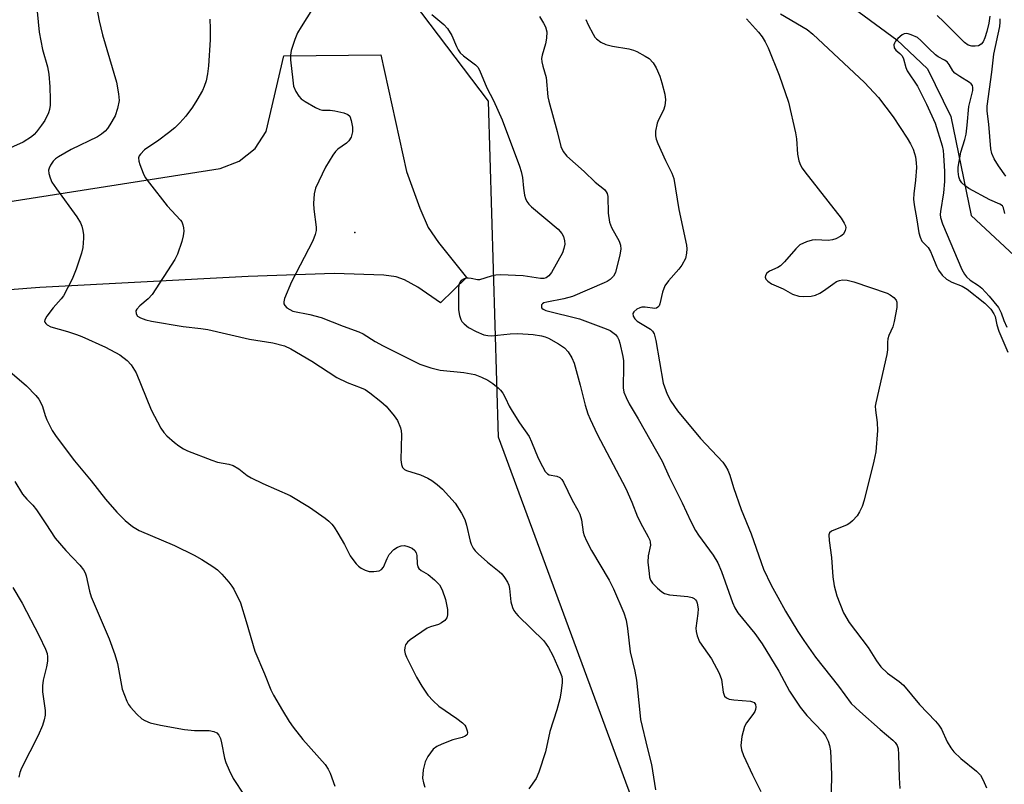
# Model space of a CAD drawing. Units: inches. Extents: x 1321762 to 1327762, y 517447 to 521448.
# Drawn here: x 1322405 to 1322649, y 520086 to 520276 of the extents above; entities that cross this region are included whole.
import ezdxf

# ---------------------------------------------------------------- set-up
doc = ezdxf.new("R2010")
doc.units = ezdxf.units.IN
doc.header["$MEASUREMENT"] = 0
for name, color, linetype in [('ELEV-Spot Elevation', 7, 'Continuous'), ('HYDRO-Single Line Stream', 4, 'Continuous'), ('NTRL-Trees', 3, 'Continuous'), ('TRANS-Road', 130, 'Continuous'), ('Undefined', 1, 'Continuous')]:
    doc.layers.add(name, color=color, linetype=linetype)

msp = doc.modelspace()

# ---------------------------------------------------------------- linework, layer by layer
at = {"layer": 'ELEV-Spot Elevation'}
msp.add_point((1322487.97, 520223.02, 365.39), dxfattribs=at)
at = {"layer": 'HYDRO-Single Line Stream'}
msp.add_lwpolyline([(1322588.6, 520295.48), (1322622.2, 520270.78), (1322629.86, 520263.57), (1322635.63, 520251.78), (1322640.68, 520227.24), (1322677.37, 520193.12)], dxfattribs=at)
at = {"layer": 'NTRL-Trees'}
msp.add_polyline3d([(1322874.76, 519492.45, 0), (1322810.68, 519537.39, 0), (1322736.62, 519549.04, 0), (1322692.51, 519577.34, 0), (1322688.35, 519621.44, 0), (1322684.19, 519698, 0), (1322653.4, 519720.47, 0), (1322552.7, 519710.49, 0), (1322461.16, 519690.52, 0), (1322415.99, 519711.91, 0), (1322397.92, 519737.95, 0), (1322408.74, 519767.91, 0), (1322446.18, 519777.06, 0), (1322482.69, 519770.27, 0), (1322596.93, 519783.7, 0), (1322646.65, 519789.55, 0), (1322686.15, 519798.42, 0), (1322705.83, 519826.16, 0), (1322695.84, 519873.6, 0), (1322575.81, 520030.81, 0), (1322523.58, 520172.35, 0), (1322521.08, 520255.57, 0), (1322432.87, 520372.08, 0), (1322242.73, 520630.01, 0)], dxfattribs=at)
at = {"layer": 'TRANS-Road'}
msp.add_lwpolyline([(1322380.96, 520227.37), (1322453.11, 520238.62), (1322454.68, 520238.88), (1322459.37, 520240.69), (1322463.29, 520243.85), (1322466.04, 520248.06), (1322470.42, 520266.77), (1322494.44, 520267.02), (1322500.8, 520238.15), (1322504.1, 520229.09), (1322506.19, 520224.32), (1322508.69, 520220.54), (1322515.68, 520211.89), (1322509.24, 520205.66), (1322503.6, 520209.48), (1322500.34, 520211.33), (1322498.22, 520212.04), (1322495.18, 520212.5), (1322482.88, 520212.94), (1322461.58, 520212.17), (1322410.01, 520209.41), (1322321.83, 520202.57)], dxfattribs=at)
at = {"layer": 'Undefined'}
for points, elevation in [([(1322480.91, 520283.87), (1322474.67, 520274), (1322473.79, 520272.47), (1322473.16, 520270.86), (1322472.26, 520268.11), (1322472.07, 520266.98), (1322472.11, 520265.8), (1322472.62, 520260.75), (1322472.85, 520259.28), (1322473.37, 520257.96), (1322474.12, 520256.77), (1322474.74, 520256.17), (1322475.72, 520255.51), (1322478.3, 520253.99), (1322479.35, 520253.51), (1322479.97, 520253.38), (1322481.89, 520253.36), (1322483.04, 520253.21), (1322485.31, 520252.71), (1322486.3, 520252.27), (1322486.73, 520251.83), (1322487.12, 520250.82), (1322487.42, 520249.13), (1322487.45, 520247.99), (1322487.09, 520246.67), (1322486.52, 520245.74), (1322485.91, 520245.18), (1322483.78, 520243.65), (1322483.21, 520243.08), (1322482.53, 520242.17), (1322480.77, 520239.21), (1322478.23, 520234.05), (1322477.89, 520232.65), (1322477.75, 520230.27), (1322477.84, 520228.79), (1322478.44, 520224.39), (1322478.42, 520223.55), (1322478.21, 520222.54), (1322477.59, 520221.03), (1322472.32, 520210.8), (1322470.6, 520206.68), (1322470.4, 520205.89), (1322470.42, 520205.4), (1322470.64, 520204.99), (1322471.19, 520204.44), (1322471.88, 520203.96), (1322472.65, 520203.6), (1322476.89, 520202.71), (1322479.69, 520201.97), (1322485.1, 520199.86), (1322489.02, 520198.46), (1322490.03, 520197.94), (1322493.01, 520196.09), (1322494.99, 520194.99), (1322504.09, 520190.45), (1322506.85, 520189.55), (1322509.1, 520188.96), (1322514.99, 520188.42), (1322517.69, 520187.86), (1322519.36, 520187.24), (1322520.97, 520186.47), (1322522.15, 520185.65), (1322523.49, 520184.58), (1322524.11, 520183.99), (1322524.63, 520183.31), (1322525.33, 520182.02), (1322526.23, 520180.07), (1322526.93, 520178.84), (1322528.76, 520175.96), (1322531.15, 520172.53), (1322531.77, 520171.21), (1322533.41, 520167.14), (1322534.46, 520165.09), (1322535.17, 520163.88), (1322535.69, 520163.29), (1322536.12, 520163.04), (1322538.05, 520162.71), (1322538.75, 520162.41), (1322539.29, 520161.88), (1322539.72, 520161.2), (1322541.81, 520156.74), (1322543.27, 520154.32), (1322543.76, 520153.29), (1322544.17, 520151.94), (1322544.57, 520148.85), (1322544.84, 520148.03), (1322545.42, 520146.69), (1322546.62, 520144.33), (1322551.02, 520136.99), (1322552.07, 520134.86), (1322554.59, 520128.85), (1322555.19, 520127.03), (1322555.51, 520124.99), (1322556.2, 520119.27), (1322557.36, 520114.46), (1322557.8, 520112.19), (1322558.56, 520104.21), (1322558.79, 520102.45), (1322560.47, 520095.25), (1322561.5, 520091.3), (1322562.49, 520085.07)], 366), ([(1322507.08, 520277), (1322510.04, 520274.56), (1322510.96, 520273.54), (1322512, 520271.87), (1322513.19, 520269.07), (1322513.61, 520268.28), (1322514.11, 520267.57), (1322514.9, 520266.83), (1322517.87, 520264.57), (1322518.46, 520263.96), (1322518.91, 520263.22), (1322520.73, 520258.85), (1322522.35, 520255.73), (1322524.52, 520250.98), (1322528.78, 520239.49), (1322529.2, 520238.12), (1322529.52, 520236.68), (1322529.77, 520234.02), (1322530.05, 520232.3), (1322530.25, 520231.46), (1322530.57, 520230.69), (1322531.1, 520230.03), (1322531.74, 520229.43), (1322538.36, 520223.86), (1322539.3, 520222.84), (1322539.69, 520222.09), (1322539.96, 520220.98), (1322539.99, 520220.13), (1322539.8, 520219.06), (1322539.44, 520218.01), (1322536.72, 520213.18), (1322536.01, 520212.31), (1322535.36, 520211.87), (1322534.85, 520211.69), (1322534, 520211.64), (1322529.67, 520212.34), (1322524.06, 520212.59), (1322522.91, 520212.48), (1322521.79, 520212.24), (1322518.92, 520211.31), (1322518.4, 520211.31), (1322516.85, 520211.7), (1322516.11, 520211.78), (1322515.58, 520211.73), (1322515.05, 520211.56), (1322514.35, 520211.15), (1322514.06, 520210.81), (1322513.78, 520210.2), (1322513.67, 520209.11), (1322513.67, 520203.89), (1322513.9, 520202.54), (1322514.25, 520201.52), (1322514.52, 520201.05), (1322515.06, 520200.41), (1322516.14, 520199.52), (1322518.06, 520198.54), (1322519.95, 520197.75), (1322520.98, 520197.52), (1322521.8, 520197.48), (1322526.51, 520198), (1322528.38, 520198.06), (1322532.2, 520197.77), (1322534.26, 520197.47), (1322535.12, 520197.25), (1322535.93, 520196.93), (1322538.46, 520195.52), (1322539.89, 520194.52), (1322540.88, 520193.47), (1322541.77, 520192.05), (1322542.31, 520190.72), (1322543.83, 520185.28), (1322545.02, 520180.33), (1322545.72, 520178.14), (1322546.25, 520176.8), (1322548.01, 520173.15), (1322555.09, 520159.68), (1322556.59, 520156.28), (1322558.02, 520152.62), (1322559.23, 520150.25), (1322560.69, 520147.69), (1322561.04, 520146.91), (1322561.17, 520146.39), (1322561.19, 520145.64), (1322560.66, 520143.01), (1322560.61, 520141.43), (1322560.86, 520138.59), (1322561.01, 520137.75), (1322561.27, 520136.97), (1322561.74, 520136.27), (1322562.94, 520135.01), (1322564.03, 520134.05), (1322564.72, 520133.65), (1322565.97, 520133.32), (1322570.47, 520132.96), (1322571.54, 520132.66), (1322572.01, 520132.42), (1322572.35, 520132.13), (1322572.61, 520131.78), (1322572.81, 520131.28), (1322573.03, 520129.87), (1322572.99, 520128.72), (1322572.44, 520125.05), (1322572.51, 520124.25), (1322572.77, 520123.2), (1322573.38, 520121.7), (1322576.33, 520117.52), (1322578.27, 520113.98), (1322578.8, 520112.37), (1322579.25, 520109.27), (1322579.58, 520108.28), (1322580.04, 520107.8), (1322580.73, 520107.51), (1322581.86, 520107.34), (1322585.96, 520107), (1322586.47, 520106.87), (1322586.91, 520106.66), (1322587.26, 520106.22), (1322587.34, 520105.49), (1322587.25, 520104.96), (1322587.05, 520104.45), (1322586.6, 520103.74), (1322585.04, 520101.69), (1322584.51, 520100.72), (1322583.89, 520098.24), (1322583.57, 520096.01), (1322583.74, 520094.93), (1322584.25, 520093.59), (1322586.5, 520088.77), (1322588.53, 520084.67)], 364), ([(1322593.42, 520277.2), (1322600.06, 520273.28), (1322601.45, 520272.19), (1322614.21, 520260.17), (1322617.67, 520256.45), (1322621.37, 520251.66), (1322624.83, 520246.43), (1322625.66, 520244.97), (1322626.25, 520243.68), (1322626.62, 520242.61), (1322626.83, 520241.77), (1322627.04, 520240.32), (1322627.11, 520239.16), (1322626.9, 520235.97), (1322626.42, 520232.62), (1322626.38, 520231.32), (1322626.56, 520229.93), (1322627.23, 520226.22), (1322627.67, 520222.96), (1322627.98, 520221.9), (1322628.45, 520220.93), (1322629.96, 520219.31), (1322630.55, 520218.37), (1322631.03, 520217.34), (1322632.06, 520214.7), (1322632.59, 520213.7), (1322633.5, 520212.53), (1322634.55, 520211.5), (1322635.83, 520210.78), (1322638.38, 520209.76), (1322639.63, 520209.04), (1322644, 520205.52), (1322645.48, 520204.04), (1322646.28, 520202.95), (1322646.62, 520202.25), (1322647.02, 520200.19), (1322647.49, 520198.6), (1322649.75, 520193.41)], 356), ([(1322645.24, 520276.61), (1322644.99, 520274.88), (1322644.55, 520272.85), (1322644.05, 520271.22), (1322643.59, 520270.23), (1322643.1, 520269.66), (1322642.45, 520269.31), (1322641.64, 520269.17), (1322640.81, 520269.18), (1322639.87, 520269.47), (1322639.03, 520270.07), (1322633.85, 520275.22), (1322632.19, 520276.74)], 356), ([(1322452.08, 520275.86), (1322452.18, 520273.58), (1322452.19, 520270.72), (1322451.77, 520264.33), (1322451.5, 520262.31), (1322451.17, 520260.6), (1322450.72, 520259.24), (1322450.24, 520258.23), (1322448.87, 520255.79), (1322447.78, 520254.11), (1322446.12, 520251.89), (1322444.63, 520250.19), (1322443.41, 520248.97), (1322441.82, 520247.69), (1322439.47, 520245.95), (1322435.89, 520243.49), (1322434.91, 520242.45), (1322434.62, 520242), (1322434.44, 520241.52), (1322434.48, 520240.74), (1322434.72, 520239.92), (1322435.57, 520237.72), (1322436.1, 520236.68), (1322437.13, 520235.26), (1322441.52, 520229.67), (1322444.84, 520226.14), (1322445.13, 520225.69), (1322445.41, 520224.97), (1322445.57, 520224.2), (1322445.62, 520223.39), (1322445.49, 520222.23), (1322445.16, 520220.79), (1322444.07, 520217.72), (1322443.46, 520216.39), (1322437.77, 520207.72), (1322436.79, 520206.62), (1322434.79, 520204.87), (1322434.02, 520204.07), (1322433.79, 520203.63), (1322433.81, 520202.94), (1322434.2, 520202.36), (1322434.89, 520201.95), (1322436.25, 520201.47), (1322437.64, 520201.13), (1322445.48, 520199.76), (1322449.9, 520199.31), (1322451.62, 520199.05), (1322461.91, 520196.62), (1322467.71, 520195.72), (1322470.61, 520195.03), (1322472.17, 520194.28), (1322477.37, 520191.16), (1322483.51, 520187.12), (1322486.13, 520185.91), (1322489.56, 520184.62), (1322490.57, 520184.16), (1322491.75, 520183.35), (1322494.45, 520181.2), (1322495.73, 520180.05), (1322497.74, 520177.66), (1322498.53, 520176.5), (1322499.3, 520174.73), (1322499.51, 520173.94), (1322499.58, 520173.06), (1322499.39, 520166.78), (1322499.54, 520165.63), (1322499.83, 520164.87), (1322500.29, 520164.4), (1322500.76, 520164.15), (1322504.3, 520163.02), (1322506.09, 520162.24), (1322507.06, 520161.69), (1322508.4, 520160.64), (1322509.68, 520159.51), (1322512.84, 520156.01), (1322514.46, 520153.56), (1322515.27, 520152.01), (1322515.68, 520150.62), (1322516.56, 520146.65), (1322516.83, 520145.86), (1322517.32, 520144.91), (1322517.78, 520144.27), (1322518.55, 520143.47), (1322520.87, 520141.4), (1322523.73, 520139.11), (1322524.37, 520138.51), (1322525.09, 520137.66), (1322525.85, 520136.5), (1322526.16, 520135.75), (1322526.32, 520134.95), (1322526.68, 520131.6), (1322527.03, 520130.24), (1322527.36, 520129.49), (1322527.86, 520128.8), (1322528.46, 520128.16), (1322534.84, 520121.94), (1322535.96, 520120.32), (1322537, 520118.32), (1322538.78, 520114.4), (1322539.24, 520113.09), (1322539.34, 520112.39), (1322539.34, 520111.58), (1322539.06, 520109.03), (1322538.79, 520107.62), (1322538.07, 520104.85), (1322536.33, 520099.53), (1322535.21, 520094.46), (1322533.6, 520089.45), (1322532.92, 520087.86), (1322531.1, 520085.31)], 368), ([(1322533.72, 520276.5), (1322534.76, 520274.92), (1322535.24, 520273.98), (1322535.54, 520272.76), (1322535.49, 520271.14), (1322535.23, 520269.77), (1322534.38, 520266.97), (1322534.27, 520266.14), (1322534.33, 520265.33), (1322534.56, 520264.24), (1322535.4, 520261.42), (1322535.84, 520256.64), (1322536.01, 520255.53), (1322538.13, 520248.08), (1322539.01, 520244.36), (1322539.62, 520243.07), (1322540.48, 520241.96), (1322544.79, 520238.17), (1322547.52, 520235.55), (1322549.8, 520233.7), (1322550.28, 520233.16), (1322550.48, 520232.75), (1322550.66, 520231.98), (1322550.71, 520227.85), (1322551.07, 520225.63), (1322551.55, 520224.32), (1322553.45, 520220.92), (1322553.79, 520219.88), (1322553.88, 520218.91), (1322553.66, 520217.53), (1322552.55, 520213.17), (1322552.05, 520212.24), (1322551.22, 520211.44), (1322550.48, 520210.95), (1322549.72, 520210.56), (1322541.93, 520207.23), (1322539.74, 520206.59), (1322535.53, 520205.82), (1322534.85, 520205.62), (1322534.5, 520205.43), (1322534.27, 520205.13), (1322534.24, 520204.53), (1322534.33, 520204.34), (1322534.63, 520204.06), (1322535.27, 520203.76), (1322543.66, 520201.71), (1322550.23, 520199.21), (1322551.22, 520198.77), (1322551.92, 520198.33), (1322552.55, 520197.78), (1322553.03, 520197.17), (1322553.41, 520196.47), (1322553.67, 520195.68), (1322554.41, 520192.36), (1322554.52, 520191.24), (1322554.58, 520188.98), (1322554.45, 520185.66), (1322554.48, 520184.6), (1322554.66, 520183.55), (1322555.17, 520182.21), (1322555.94, 520180.66), (1322558.2, 520176.89), (1322564.1, 520166.43), (1322565.85, 520162.58), (1322569.07, 520156.12), (1322571.21, 520151.53), (1322572.36, 520149.28), (1322573.13, 520148.09), (1322576.71, 520143.18), (1322577.91, 520141.23), (1322578.83, 520139.14), (1322581.53, 520131.42), (1322582.08, 520130.12), (1322582.87, 520128.92), (1322587.06, 520123.75), (1322588.87, 520121.22), (1322592.98, 520114.44), (1322595.63, 520109.53), (1322598.33, 520105.49), (1322599.94, 520103.47), (1322603.89, 520099.34), (1322604.56, 520098.4), (1322605.2, 520097.11), (1322605.57, 520096.03), (1322605.78, 520094.69), (1322606.06, 520088.86), (1322605.99, 520084.52)], 362), ([(1322545.24, 520275.75), (1322545.82, 520274.43), (1322547, 520272.15), (1322547.46, 520271.45), (1322547.83, 520271.04), (1322548.95, 520270.2), (1322550.2, 520269.58), (1322551.82, 520269.2), (1322555.87, 520268.54), (1322557.01, 520268.21), (1322557.82, 520267.86), (1322559.91, 520266.74), (1322560.89, 520266.1), (1322561.91, 520265.04), (1322562.65, 520263.82), (1322563.51, 520261.73), (1322564.06, 520260.11), (1322564.79, 520257.31), (1322564.95, 520255.9), (1322564.77, 520254.45), (1322564.46, 520253.33), (1322563.2, 520250.98), (1322562.89, 520250.15), (1322562.48, 520248.12), (1322562.45, 520246.96), (1322562.65, 520246.15), (1322563.07, 520245.09), (1322564.98, 520240.88), (1322566.5, 520237.78), (1322567, 520236.45), (1322568.24, 520228.74), (1322570.11, 520219.89), (1322570.2, 520219.04), (1322570.18, 520217.94), (1322569.88, 520216.62), (1322569, 520214.94), (1322568.26, 520214), (1322565.66, 520211.09), (1322564.76, 520209.83), (1322564.17, 520208.31), (1322563.54, 520205.4), (1322563.34, 520204.92), (1322563.07, 520204.53), (1322562.72, 520204.31), (1322562.32, 520204.26), (1322559.95, 520204.53), (1322559.1, 520204.53), (1322558.56, 520204.43), (1322557.84, 520204.08), (1322557.09, 520203.4), (1322556.89, 520203), (1322556.94, 520202.33), (1322557.32, 520201.69), (1322557.92, 520201.14), (1322561.2, 520199.15), (1322561.72, 520198.63), (1322562.13, 520197.98), (1322562.56, 520196.29), (1322564.38, 520185.78), (1322565.35, 520183.05), (1322566.25, 520181.26), (1322567.9, 520178.92), (1322573.6, 520172.08), (1322579.14, 520166.16), (1322579.8, 520165.23), (1322580.36, 520164.25), (1322580.89, 520162.94), (1322581.82, 520159.92), (1322583.67, 520154.45), (1322586.19, 520148.42), (1322588.6, 520141.35), (1322589.23, 520139.73), (1322591.12, 520135.73), (1322592.73, 520132.73), (1322594.69, 520129.32), (1322597.76, 520124.29), (1322599.2, 520122.07), (1322602.12, 520117.95), (1322607.78, 520110.72), (1322610.95, 520106.47), (1322613.06, 520104.43), (1322618.1, 520099.99), (1322621.23, 520097.38), (1322621.83, 520096.78), (1322622.29, 520096.06), (1322622.53, 520095.26), (1322622.69, 520093.83), (1322622.79, 520088.06), (1322623.02, 520085.42)], 360), ([(1322584.97, 520275.92), (1322588, 520272.62), (1322588.86, 520271.51), (1322589.63, 520270.28), (1322590.35, 520268.76), (1322593.11, 520262), (1322595.39, 520255.29), (1322597.14, 520247.7), (1322597.35, 520246.24), (1322597.66, 520242.42), (1322597.99, 520240.79), (1322598.34, 520239.76), (1322598.78, 520239.01), (1322599.48, 520238.06), (1322608.49, 520226.58), (1322609.23, 520225.4), (1322609.51, 520224.71), (1322609.59, 520224.25), (1322609.47, 520223.52), (1322608.99, 520222.64), (1322608.36, 520222.12), (1322607.11, 520221.47), (1322606.33, 520221.23), (1322605.25, 520221.11), (1322602.12, 520221.24), (1322601.25, 520221.17), (1322599.85, 520220.73), (1322598.25, 520219.97), (1322597.19, 520219.05), (1322594.41, 520215.8), (1322593.43, 520214.8), (1322592.76, 520214.35), (1322590.7, 520213.48), (1322590.05, 520212.99), (1322589.68, 520212.39), (1322589.66, 520211.96), (1322589.81, 520211.54), (1322590.31, 520210.97), (1322591.21, 520210.33), (1322594.05, 520209.12), (1322596.44, 520207.82), (1322597.95, 520207.3), (1322599.05, 520207.19), (1322601.04, 520207.32), (1322602.13, 520207.57), (1322603.14, 520208.03), (1322604.1, 520208.6), (1322606.37, 520210.3), (1322607.31, 520210.89), (1322608.05, 520211.17), (1322608.82, 520211.33), (1322609.9, 520211.29), (1322611.57, 520210.81), (1322619.85, 520208.04), (1322620.62, 520207.64), (1322621.53, 520206.92), (1322622.06, 520206.28), (1322622.24, 520205.8), (1322622.27, 520205.28), (1322622.2, 520204.45), (1322621.61, 520201.03), (1322621.23, 520199.66), (1322620.26, 520197.56), (1322620, 520196.76), (1322619.93, 520195.92), (1322619.93, 520194.02), (1322619.76, 520192.85), (1322617.01, 520180.9), (1322616.91, 520180.07), (1322616.93, 520179.09), (1322617.36, 520176.05), (1322617.48, 520174.06), (1322617.02, 520168.72), (1322616.58, 520166.41), (1322614.13, 520156.8), (1322613.62, 520155.2), (1322613.03, 520153.9), (1322612.4, 520152.94), (1322611.24, 520151.66), (1322610.6, 520151.09), (1322609.97, 520150.7), (1322606.08, 520149.12), (1322605.56, 520148.66), (1322605.41, 520148.21), (1322605.47, 520146.83), (1322606.09, 520142.55), (1322606.4, 520137.83), (1322606.75, 520135.58), (1322607.35, 520133.12), (1322609.03, 520128.89), (1322610.43, 520126.51), (1322615.14, 520120.29), (1322617.24, 520116.97), (1322618.26, 520115.55), (1322619.94, 520113.93), (1322622.85, 520111.9), (1322623.86, 520110.96), (1322627.86, 520106.18), (1322631.81, 520102.07), (1322632.65, 520101.1), (1322633.31, 520100.07), (1322634.74, 520096.93), (1322635.64, 520095.42), (1322636.33, 520094.47), (1322638.05, 520092.82), (1322641.97, 520089.71), (1322642.94, 520088.67), (1322643.62, 520087.43), (1322644.42, 520085.59)], 358), ([(1322649.25, 520237.03), (1322647.39, 520239.53), (1322646.35, 520241.32), (1322645.73, 520242.65), (1322645.48, 520243.79), (1322645.06, 520249.88), (1322644.65, 520253.07), (1322644.62, 520254.33), (1322645.8, 520262.78), (1322646.3, 520267.2), (1322647.77, 520274.03), (1322647.84, 520275.14), (1322647.81, 520275.95)], 356), ([(1322648.97, 520227.79), (1322648.67, 520229.14), (1322648.38, 520229.65), (1322647.78, 520230.1), (1322645.29, 520231.18), (1322640.11, 520233.97), (1322639.13, 520234.59), (1322638.31, 520235.37), (1322637.86, 520236.06), (1322637.6, 520236.8), (1322637.39, 520238.13), (1322637.41, 520239.23), (1322638.1, 520242.92), (1322639.08, 520246.08), (1322639.39, 520247.39), (1322639.65, 520249.59), (1322640.04, 520254.28), (1322641.1, 520258.19), (1322641.1, 520258.98), (1322640.95, 520259.48), (1322640.66, 520259.87), (1322640.27, 520260.17), (1322637.82, 520261.66), (1322636.64, 520262.5), (1322636.08, 520263.12), (1322635.24, 520264.63), (1322634.74, 520265.27), (1322634.04, 520265.75), (1322632.49, 520266.57), (1322631.81, 520267.08), (1322630.14, 520268.61), (1322628.18, 520270.6), (1322627.35, 520271.3), (1322625.82, 520272.03), (1322625.03, 520272.26), (1322624.51, 520272.32), (1322624.02, 520272.22), (1322623.55, 520271.97), (1322622.45, 520271.06), (1322621.88, 520270.43), (1322621.62, 520269.97), (1322621.52, 520269.48), (1322621.61, 520268.74), (1322622.01, 520268.17), (1322622.98, 520267.39), (1322623.52, 520266.8), (1322623.86, 520266.06), (1322624.48, 520263.91), (1322624.83, 520263.12), (1322627.34, 520259.31), (1322629.61, 520254.79), (1322631.72, 520250.13), (1322633.44, 520244.51), (1322633.69, 520243.36), (1322633.81, 520242.21), (1322634.01, 520238.17), (1322634.05, 520235.65), (1322633.83, 520232.85), (1322633.03, 520228.29), (1322632.97, 520227.53), (1322633.02, 520226.77), (1322633.53, 520225.16), (1322638.31, 520213.87), (1322638.99, 520212.71), (1322639.51, 520212.06), (1322640.39, 520211.29), (1322642.48, 520209.94), (1322643.31, 520209.28), (1322645.12, 520207.29), (1322647.4, 520204.52), (1322648.11, 520203.19), (1322648.75, 520201.25), (1322649.47, 520199.61)], 354), ([(1322403.34, 520135.17), (1322405.65, 520131.28), (1322409.82, 520123.23), (1322411.42, 520119.91), (1322411.77, 520118.84), (1322411.9, 520118.02), (1322411.87, 520116.91), (1322411.67, 520115.52), (1322410.81, 520112.23), (1322410.61, 520110.8), (1322410.65, 520109.35), (1322411.28, 520104.73), (1322411.27, 520103.56), (1322411.08, 520102.39), (1322410.65, 520100.98), (1322409.61, 520098.51), (1322405.47, 520090.4), (1322405, 520089.32), (1322404.78, 520088.17)], 376)]:
    msp.add_lwpolyline(points, dxfattribs=dict(at, elevation=elevation))
for points in [[(1322404.89, 520309.45, 372), (1322406.22, 520302.65, 372), (1322406.52, 520300.75, 372), (1322407.01, 520296.08, 372), (1322408.85, 520283, 372), (1322409.81, 520272.68, 372), (1322410.63, 520268.36, 372), (1322411.86, 520264.06, 372), (1322412.21, 520262.27, 372), (1322412.48, 520259.1, 372), (1322412.56, 520255.97, 372), (1322412.52, 520254.56, 372), (1322412.34, 520253.47, 372), (1322412.11, 520252.67, 372), (1322411.21, 520250.82, 372), (1322410.41, 520249.59, 372), (1322409.18, 520247.95, 372), (1322408.59, 520247.31, 372), (1322407.96, 520246.78, 372), (1322405.85, 520245.45, 372), (1322401.06, 520243.3, 372)], [(1322423.28, 520282.96, 370), (1322424.72, 520275.46, 370), (1322425.51, 520271.99, 370), (1322428.95, 520260.26, 370), (1322429.48, 520257.42, 370), (1322429.61, 520255.72, 370), (1322429.26, 520253.79, 370), (1322428.64, 520251.91, 370), (1322427.36, 520249.69, 370), (1322426.72, 520248.77, 370), (1322426.16, 520248.14, 370), (1322425.26, 520247.38, 370), (1322424.27, 520246.74, 370), (1322417.73, 520243.61, 370), (1322414.57, 520241.77, 370), (1322413.89, 520241.27, 370), (1322413.29, 520240.68, 370), (1322412.62, 520239.75, 370), (1322412.26, 520239.01, 370), (1322412.17, 520238.5, 370), (1322412.24, 520237.69, 370), (1322412.53, 520236.6, 370), (1322412.97, 520235.55, 370), (1322414.11, 520233.84, 370), (1322419.14, 520226.9, 370), (1322420.03, 520225.41, 370), (1322420.36, 520224.63, 370), (1322420.63, 520223.56, 370), (1322420.79, 520222.47, 370), (1322420.81, 520221.62, 370), (1322420.62, 520219.32, 370), (1322420.33, 520217.9, 370), (1322419.01, 520213.97, 370), (1322418, 520211.54, 370), (1322415.84, 520207.35, 370), (1322415.31, 520206.64, 370), (1322413.33, 520204.42, 370), (1322411.72, 520202.36, 370), (1322411.2, 520201.46, 370), (1322411.14, 520201.04, 370), (1322411.19, 520200.85, 370), (1322411.44, 520200.5, 370), (1322411.81, 520200.18, 370), (1322412.73, 520199.66, 370), (1322416.87, 520198.57, 370), (1322419.08, 520197.82, 370), (1322420.41, 520197.29, 370), (1322426.24, 520194.64, 370), (1322429.76, 520192.78, 370), (1322431.64, 520191.39, 370), (1322432.61, 520190.3, 370), (1322433.86, 520188.32, 370), (1322437.58, 520179.14, 370), (1322439.97, 520174.64, 370), (1322440.72, 520173.56, 370), (1322441.44, 520172.75, 370), (1322443.32, 520171.05, 370), (1322444.42, 520170.21, 370), (1322445.59, 520169.5, 370), (1322446.6, 520169, 370), (1322452.61, 520166.65, 370), (1322454, 520166.22, 370), (1322456.79, 520165.67, 370), (1322457.85, 520165.33, 370), (1322459.29, 520164.52, 370), (1322461.36, 520162.9, 370), (1322462.34, 520162.29, 370), (1322465.2, 520160.9, 370), (1322471.96, 520157.97, 370), (1322476.75, 520155.06, 370), (1322480.67, 520152.33, 370), (1322481.56, 520151.6, 370), (1322482.34, 520150.8, 370), (1322482.86, 520150.12, 370), (1322483.79, 520148.6, 370), (1322485.42, 520145.78, 370), (1322486.87, 520143.02, 370), (1322487.47, 520142.07, 370), (1322488.33, 520140.98, 370), (1322488.92, 520140.4, 370), (1322489.59, 520139.93, 370), (1322490.56, 520139.42, 370), (1322491.59, 520139.12, 370), (1322492.68, 520139.1, 370), (1322494, 520139.29, 370), (1322494.64, 520139.59, 370), (1322495.09, 520140.21, 370), (1322495.97, 520142.31, 370), (1322496.54, 520143.29, 370), (1322497.64, 520144.56, 370), (1322498.53, 520145.15, 370), (1322499.51, 520145.48, 370), (1322500.31, 520145.52, 370), (1322501.16, 520145.33, 370), (1322502.22, 520144.88, 370), (1322502.85, 520144.36, 370), (1322503.22, 520143.74, 370), (1322503.34, 520143.11, 370), (1322503.4, 520141.01, 370), (1322503.6, 520140.26, 370), (1322503.83, 520139.84, 370), (1322504.44, 520139.33, 370), (1322506.19, 520138.34, 370), (1322507.77, 520137.03, 370), (1322508.99, 520135.78, 370), (1322509.65, 520134.61, 370), (1322510.43, 520132.15, 370), (1322510.92, 520129.71, 370), (1322510.97, 520128.4, 370), (1322510.76, 520127.62, 370), (1322510.29, 520127.02, 370), (1322509.44, 520126.37, 370), (1322508.69, 520126, 370), (1322506.71, 520125.42, 370), (1322505.9, 520125.06, 370), (1322501.69, 520122.2, 370), (1322501.02, 520121.63, 370), (1322500.57, 520120.99, 370), (1322500.37, 520120.28, 370), (1322500.33, 520119.53, 370), (1322500.49, 520118.75, 370), (1322500.82, 520117.95, 370), (1322503.27, 520112.98, 370), (1322504.62, 520110.72, 370), (1322506.1, 520108.54, 370), (1322507.41, 520107.1, 370), (1322508.82, 520105.76, 370), (1322513.28, 520102.73, 370), (1322514.63, 520101.66, 370), (1322515.22, 520101.06, 370), (1322515.52, 520100.64, 370), (1322515.86, 520099.71, 370), (1322515.89, 520099.22, 370), (1322515.79, 520098.78, 370), (1322515.69, 520098.6, 370), (1322515.34, 520098.31, 370), (1322514.62, 520098.02, 370), (1322512.31, 520097.42, 370), (1322509.59, 520096.4, 370), (1322508.3, 520095.8, 370), (1322507.43, 520095.12, 370), (1322506.09, 520093.3, 370), (1322505.45, 520092.01, 370), (1322504.91, 520090.01, 370), (1322504.8, 520087.92, 370), (1322504.97, 520086.78, 370), (1322505.36, 520085.73, 370)], [(1322400.26, 520190.63, 372), (1322406.69, 520185.1, 372), (1322409.03, 520182.66, 372), (1322409.72, 520181.78, 372), (1322410.15, 520181.04, 372), (1322410.61, 520179.99, 372), (1322411.27, 520177.75, 372), (1322411.7, 520176.66, 372), (1322413.04, 520174.04, 372), (1322414, 520172.54, 372), (1322418.58, 520166.48, 372), (1322422.73, 520161.59, 372), (1322426.27, 520157.05, 372), (1322429.09, 520153.84, 372), (1322431.16, 520151.78, 372), (1322432.91, 520150.29, 372), (1322434.6, 520149.26, 372), (1322443.35, 520145.58, 372), (1322448.25, 520143.13, 372), (1322450.1, 520142.11, 372), (1322452.84, 520140.39, 372), (1322454.02, 520139.54, 372), (1322455.07, 520138.48, 372), (1322456.83, 520136.46, 372), (1322457.56, 520135.51, 372), (1322458, 520134.77, 372), (1322459.67, 520131.38, 372), (1322461.13, 520126.74, 372), (1322463.2, 520119.42, 372), (1322465.62, 520113.79, 372), (1322467.21, 520109.81, 372), (1322467.85, 520108.51, 372), (1322470.05, 520104.7, 372), (1322471.74, 520102.02, 372), (1322472.74, 520100.57, 372), (1322475.09, 520097.55, 372), (1322480.64, 520091.37, 372), (1322481.41, 520090.22, 372), (1322481.88, 520089.17, 372), (1322483.02, 520085.93, 372)], [(1322403.8, 520161.38, 374), (1322405.69, 520158.28, 374), (1322406.77, 520157.03, 374), (1322408.24, 520155.56, 374), (1322409.15, 520154.39, 374), (1322411.5, 520150.95, 374), (1322413.77, 520147.38, 374), (1322416.42, 520144.28, 374), (1322419.89, 520140.66, 374), (1322420.81, 520139.55, 374), (1322421.2, 520138.82, 374), (1322421.46, 520138.05, 374), (1322422.3, 520134.22, 374), (1322422.71, 520132.85, 374), (1322427.15, 520122.48, 374), (1322428.56, 520118.59, 374), (1322429.22, 520116.33, 374), (1322430.4, 520110.01, 374), (1322431.57, 520106.99, 374), (1322431.97, 520106.21, 374), (1322432.46, 520105.5, 374), (1322434.02, 520103.82, 374), (1322435.27, 520102.65, 374), (1322435.97, 520102.19, 374), (1322437.33, 520101.69, 374), (1322439.9, 520101.04, 374), (1322445.78, 520099.99, 374), (1322448.33, 520099.74, 374), (1322451.96, 520099.72, 374), (1322453.09, 520099.5, 374), (1322453.79, 520099.14, 374), (1322454.3, 520098.62, 374), (1322454.73, 520097.75, 374), (1322455, 520096.73, 374), (1322455.69, 520092.91, 374), (1322456.06, 520091.8, 374), (1322456.88, 520089.93, 374), (1322457.9, 520087.83, 374), (1322460.58, 520083.73, 374)]]:
    msp.add_polyline3d(points, dxfattribs=at)

doc.saveas('drawing.dxf')
